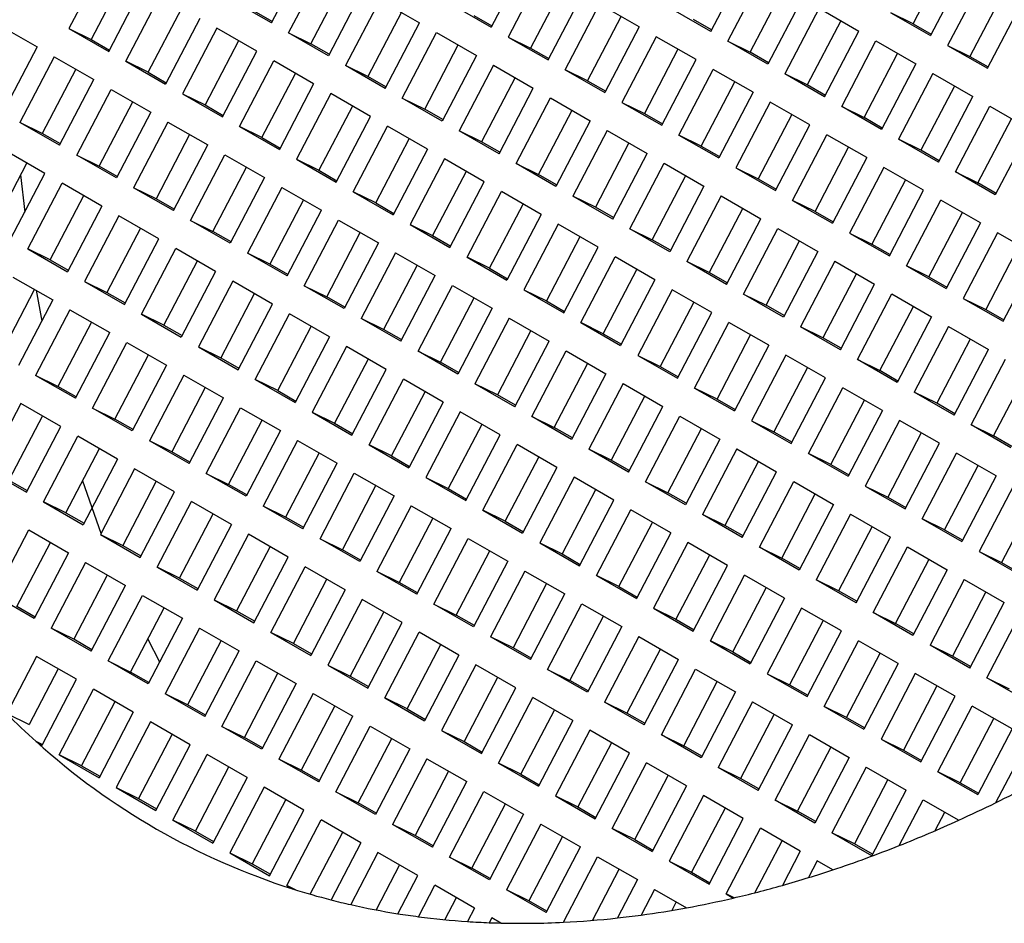
# Model space of a CAD drawing. Units: millimetres. Extents: x 3 to 2496, y 5 to 2495.
# Drawn here: x 1850 to 1855, y 785 to 790 of the extents above; entities that cross this region are included whole.
import ezdxf

# ---------------------------------------------------------------- set-up
doc = ezdxf.new("R2010")
doc.units = ezdxf.units.MM

msp = doc.modelspace()

# ---------------------------------------------------------------- linework, layer by layer
at = {"color": 7, "linetype": 'Continuous', "lineweight": 25}
for p, q in [((1851.1517, 789.6018), (1851.3137, 789.9118)), ((1854.181, 789.598), (1854.3394, 789.9013)), ((1850.3571, 789.8855), (1850.1951, 789.5754)), ((1851.2323, 789.5555), (1851.3943, 789.8656)), ((1852.3509, 789.8919), (1852.1889, 789.5818)), ((1853.226, 789.5619), (1853.388, 789.872)), ((1854.4252, 789.852), (1854.2632, 789.542)), ((1850.4594, 789.8268), (1850.3009, 789.5235)), ((1851.3381, 789.5035), (1851.4965, 789.8068)), ((1852.4314, 789.8456), (1852.2694, 789.5356)), ((1853.3066, 789.5156), (1853.4686, 789.8257)), ((1854.5058, 789.8057), (1854.3438, 789.4957)), ((1850.3831, 789.4674), (1850.5451, 789.7775)), ((1851.5823, 789.7576), (1851.4203, 789.4475)), ((1852.5337, 789.7869), (1852.3752, 789.4836)), ((1853.4124, 789.4637), (1853.5708, 789.7669)), ((1850.4637, 789.4212), (1850.6257, 789.7312)), ((1851.1517, 789.6018), (1850.9637, 789.7098)), ((1851.6629, 789.7113), (1851.5009, 789.4012)), ((1851.6629, 789.7113), (1851.8509, 789.6033)), ((1852.4575, 789.4276), (1852.6194, 789.7376)), ((1853.6566, 789.7177), (1853.4946, 789.4076)), ((1854.608, 789.747), (1854.4495, 789.4437)), ((1850.5695, 789.3692), (1850.728, 789.6725)), ((1852.0009, 789.6899), (1852.1889, 789.5818)), ((1852.538, 789.3813), (1852.7, 789.6913)), ((1852.888, 789.5833), (1852.7, 789.6913)), ((1853.226, 789.5619), (1853.038, 789.6699)), ((1853.7372, 789.6714), (1853.5752, 789.3613)), ((1853.7372, 789.6714), (1853.9252, 789.5634)), ((1854.5318, 789.3877), (1854.6938, 789.6977)), ((1850.8137, 789.6232), (1850.6517, 789.3131)), ((1851.1553, 789.6086), (1851.0695, 789.6578)), ((1851.7651, 789.6525), (1851.6066, 789.3492)), ((1852.1066, 789.6379), (1852.1924, 789.5886)), ((1852.6438, 789.3293), (1852.8023, 789.6326)), ((1853.2296, 789.5687), (1853.1438, 789.6179)), ((1854.0752, 789.65), (1854.2632, 789.542)), ((1854.181, 789.598), (1854.0752, 789.65)), ((1849.8571, 789.5969), (1850.0451, 789.4889)), ((1850.1951, 789.5754), (1850.3831, 789.4674)), ((1850.1951, 789.5754), (1850.3009, 789.5235)), ((1850.8943, 789.5769), (1850.7323, 789.2669)), ((1851.0823, 789.4689), (1850.8943, 789.5769)), ((1851.6889, 789.2932), (1851.8509, 789.6033)), ((1852.888, 789.5833), (1852.726, 789.2733)), ((1853.8394, 789.6126), (1853.681, 789.3094)), ((1854.181, 789.598), (1854.2667, 789.5487)), ((1850.3009, 789.5235), (1850.3867, 789.4742)), ((1851.4203, 789.4475), (1851.2323, 789.5555)), ((1851.2323, 789.5555), (1851.3381, 789.5035)), ((1851.7694, 789.2469), (1851.9314, 789.557)), ((1851.9314, 789.557), (1852.1194, 789.449)), ((1852.2694, 789.5356), (1852.4575, 789.4276)), ((1852.2694, 789.5356), (1852.3752, 789.4836)), ((1852.9686, 789.537), (1852.8066, 789.227)), ((1853.1566, 789.429), (1852.9686, 789.537)), ((1853.7632, 789.2533), (1853.9252, 789.5634)), ((1850.0451, 789.4889), (1849.8831, 789.1788)), ((1850.9965, 789.5182), (1850.8381, 789.2149)), ((1851.4238, 789.4543), (1851.3381, 789.5035)), ((1851.8752, 789.195), (1852.0337, 789.4982)), ((1852.3752, 789.4836), (1852.461, 789.4343)), ((1853.0708, 789.4783), (1852.9124, 789.175)), ((1853.4946, 789.4076), (1853.3066, 789.5156)), ((1853.3066, 789.5156), (1853.4124, 789.4637)), ((1853.8438, 789.207), (1854.0058, 789.5171)), ((1854.0058, 789.5171), (1854.1938, 789.4091)), ((1854.3438, 789.4957), (1854.5318, 789.3877)), ((1854.3438, 789.4957), (1854.4495, 789.4437)), ((1850.1257, 789.4426), (1849.9637, 789.1325)), ((1850.1257, 789.4426), (1850.3137, 789.3346)), ((1850.9203, 789.1589), (1851.0823, 789.4689)), ((1852.1194, 789.449), (1851.9575, 789.1389)), ((1852.9946, 789.119), (1853.1566, 789.429)), ((1853.4981, 789.4144), (1853.4124, 789.4637)), ((1853.9495, 789.1551), (1854.108, 789.4583)), ((1854.4495, 789.4437), (1854.5353, 789.3944)), ((1850.228, 789.3838), (1850.0695, 789.0806)), ((1850.4637, 789.4212), (1850.6517, 789.3131)), ((1850.5695, 789.3692), (1850.4637, 789.4212)), ((1851.0009, 789.1126), (1851.1629, 789.4226)), ((1851.3509, 789.3146), (1851.1629, 789.4226)), ((1851.6889, 789.2932), (1851.5009, 789.4012)), ((1851.6066, 789.3492), (1851.5009, 789.4012)), ((1852.2, 789.4027), (1852.038, 789.0926)), ((1852.2, 789.4027), (1852.388, 789.2947)), ((1852.538, 789.3813), (1852.726, 789.2733)), ((1852.6438, 789.3293), (1852.538, 789.3813)), ((1853.0752, 789.0727), (1853.2372, 789.3827)), ((1853.4252, 789.2747), (1853.2372, 789.3827)), ((1854.1938, 789.4091), (1854.0318, 789.099)), ((1850.1517, 789.0245), (1850.3137, 789.3346)), ((1850.5695, 789.3692), (1850.6553, 789.3199)), ((1851.1066, 789.0606), (1851.2651, 789.3639)), ((1851.6924, 789.3), (1851.6066, 789.3492)), ((1852.3023, 789.3439), (1852.1438, 789.0407)), ((1853.7632, 789.2533), (1853.5752, 789.3613)), ((1853.681, 789.3094), (1853.5752, 789.3613)), ((1854.2743, 789.3628), (1854.1123, 789.0527)), ((1854.2743, 789.3628), (1854.4623, 789.2548)), ((1850.2323, 788.9782), (1850.3943, 789.2883)), ((1850.3943, 789.2883), (1850.5823, 789.1803)), ((1851.3509, 789.3146), (1851.1889, 789.0046)), ((1852.226, 788.9846), (1852.388, 789.2947)), ((1852.6438, 789.3293), (1852.7296, 789.28)), ((1853.181, 789.0207), (1853.3394, 789.324)), ((1853.7667, 789.2601), (1853.681, 789.3094)), ((1854.3766, 789.3041), (1854.2181, 789.0008)), ((1850.7323, 789.2669), (1850.9203, 789.1589)), ((1850.7323, 789.2669), (1850.8381, 789.2149)), ((1851.4314, 789.2683), (1851.2694, 788.9583)), ((1851.6194, 789.1603), (1851.4314, 789.2683)), ((1851.9575, 789.1389), (1851.7694, 789.2469)), ((1851.7694, 789.2469), (1851.8752, 789.195)), ((1852.3066, 788.9383), (1852.4686, 789.2484)), ((1852.4686, 789.2484), (1852.6566, 789.1404)), ((1853.4252, 789.2747), (1853.2632, 788.9647)), ((1854.3003, 788.9447), (1854.4623, 789.2548)), ((1850.3381, 788.9263), (1850.4965, 789.2295)), ((1850.8381, 789.2149), (1850.9238, 789.1656)), ((1851.5337, 789.2096), (1851.3752, 788.9063)), ((1851.961, 789.1457), (1851.8752, 789.195)), ((1852.8066, 789.227), (1852.9946, 789.119)), ((1852.8066, 789.227), (1852.9124, 789.175)), ((1853.5058, 789.2284), (1853.3438, 788.9184)), ((1853.6938, 789.1204), (1853.5058, 789.2284)), ((1854.0318, 789.099), (1853.8438, 789.207)), ((1853.8438, 789.207), (1853.9495, 789.1551)), ((1854.3809, 788.8984), (1854.5429, 789.2085)), ((1854.5429, 789.2085), (1854.7309, 789.1005)), ((1850.5823, 789.1803), (1850.4203, 788.8702)), ((1851.4575, 788.8503), (1851.6194, 789.1603)), ((1852.4124, 788.8864), (1852.5708, 789.1896)), ((1852.9124, 789.175), (1852.9981, 789.1257)), ((1853.608, 789.1697), (1853.4495, 788.8664)), ((1854.0353, 789.1058), (1853.9495, 789.1551)), ((1854.4867, 788.8465), (1854.6451, 789.1498)), ((1850.1517, 789.0245), (1849.9637, 789.1325)), ((1850.0695, 789.0806), (1849.9637, 789.1325)), ((1850.6629, 789.134), (1850.5009, 788.8239)), ((1850.6629, 789.134), (1850.8509, 789.026)), ((1851.0009, 789.1126), (1851.1889, 789.0046)), ((1851.1066, 789.0606), (1851.0009, 789.1126)), ((1851.538, 788.804), (1851.7, 789.114)), ((1851.888, 789.006), (1851.7, 789.114)), ((1852.6566, 789.1404), (1852.4946, 788.8303)), ((1853.5318, 788.8104), (1853.6938, 789.1204)), ((1850.1553, 789.0313), (1850.0695, 789.0806)), ((1850.7651, 789.0752), (1850.6066, 788.772)), ((1851.1066, 789.0606), (1851.1924, 789.0113)), ((1852.226, 788.9846), (1852.038, 789.0926)), ((1852.1438, 789.0407), (1852.038, 789.0926)), ((1852.7372, 789.0941), (1852.5752, 788.784)), ((1852.7372, 789.0941), (1852.9252, 788.9861)), ((1853.0752, 789.0727), (1853.2632, 788.9647)), ((1853.181, 789.0207), (1853.0752, 789.0727)), ((1853.6123, 788.7641), (1853.7743, 789.0741)), ((1853.9623, 788.9661), (1853.7743, 789.0741)), ((1854.7309, 789.1005), (1854.5689, 788.7904)), ((1850.6889, 788.7159), (1850.8509, 789.026)), ((1851.6438, 788.752), (1851.8023, 789.0553)), ((1852.2296, 788.9914), (1852.1438, 789.0407)), ((1852.8394, 789.0354), (1852.681, 788.7321)), ((1853.181, 789.0207), (1853.2667, 788.9714)), ((1853.7181, 788.7121), (1853.8766, 789.0154)), ((1854.3003, 788.9447), (1854.1123, 789.0527)), ((1854.2181, 789.0008), (1854.1123, 789.0527)), ((1850.0823, 788.8916), (1849.8943, 788.9996)), ((1850.4203, 788.8702), (1850.2323, 788.9782)), ((1850.2323, 788.9782), (1850.3381, 788.9263)), ((1850.7694, 788.6696), (1850.9314, 788.9797)), ((1850.9314, 788.9797), (1851.1194, 788.8717)), ((1851.888, 789.006), (1851.726, 788.696)), ((1852.7632, 788.676), (1852.9252, 788.9861)), ((1853.9623, 788.9661), (1853.8003, 788.6561)), ((1854.3039, 788.9515), (1854.2181, 789.0008)), ((1849.9965, 788.9409), (1849.8381, 788.6376)), ((1850.4238, 788.877), (1850.3381, 788.9263)), ((1850.8752, 788.6177), (1851.0337, 788.921)), ((1851.2694, 788.9583), (1851.4575, 788.8503)), ((1851.2694, 788.9583), (1851.3752, 788.9063)), ((1851.9686, 788.9597), (1851.8066, 788.6497)), ((1852.1566, 788.8517), (1851.9686, 788.9597)), ((1852.4946, 788.8303), (1852.3066, 788.9383)), ((1852.3066, 788.9383), (1852.4124, 788.8864)), ((1852.8438, 788.6297), (1853.0058, 788.9398)), ((1853.0058, 788.9398), (1853.1938, 788.8318)), ((1853.3438, 788.9184), (1853.5318, 788.8104)), ((1853.3438, 788.9184), (1853.4495, 788.8664)), ((1854.0429, 788.9198), (1853.8809, 788.6098)), ((1854.2309, 788.8118), (1854.0429, 788.9198)), ((1849.9203, 788.5816), (1850.0823, 788.8916)), ((1849.9676, 788.8856), (1849.9867, 788.7087)), ((1851.1194, 788.8717), (1850.9575, 788.5616)), ((1851.3752, 788.9063), (1851.461, 788.857)), ((1852.0708, 788.901), (1851.9124, 788.5977)), ((1852.4981, 788.8371), (1852.4124, 788.8864)), ((1852.9495, 788.5778), (1853.108, 788.8811)), ((1854.5689, 788.7904), (1854.3809, 788.8984)), ((1854.3809, 788.8984), (1854.4867, 788.8465)), ((1850.0009, 788.5353), (1850.1629, 788.8453)), ((1850.3509, 788.7373), (1850.1629, 788.8453)), ((1850.6889, 788.7159), (1850.5009, 788.8239)), ((1850.6066, 788.772), (1850.5009, 788.8239)), ((1851.2, 788.8254), (1851.038, 788.5153)), ((1851.2, 788.8254), (1851.388, 788.7174)), ((1851.9946, 788.5417), (1852.1566, 788.8517)), ((1853.1938, 788.8318), (1853.0318, 788.5217)), ((1853.4495, 788.8664), (1853.5353, 788.8171)), ((1854.1451, 788.8611), (1853.9867, 788.5578)), ((1854.5725, 788.7972), (1854.4867, 788.8465)), ((1850.1066, 788.4833), (1850.2651, 788.7866)), ((1851.538, 788.804), (1851.726, 788.696)), ((1851.6438, 788.752), (1851.538, 788.804)), ((1852.0752, 788.4954), (1852.2372, 788.8054)), ((1852.4252, 788.6974), (1852.2372, 788.8054)), ((1852.7632, 788.676), (1852.5752, 788.784)), ((1852.681, 788.7321), (1852.5752, 788.784)), ((1853.2743, 788.7855), (1853.1123, 788.4754)), ((1853.2743, 788.7855), (1853.4623, 788.6775)), ((1854.0689, 788.5018), (1854.2309, 788.8118)), ((1850.3509, 788.7373), (1850.1889, 788.4273)), ((1850.6924, 788.7227), (1850.6066, 788.772)), ((1851.3023, 788.7667), (1851.1438, 788.4634)), ((1851.6438, 788.752), (1851.7296, 788.7027)), ((1852.181, 788.4434), (1852.3394, 788.7467)), ((1852.7667, 788.6828), (1852.681, 788.7321)), ((1853.6123, 788.7641), (1853.8003, 788.6561)), ((1853.7181, 788.7121), (1853.6123, 788.7641)), ((1854.1495, 788.4555), (1854.3115, 788.7656)), ((1854.4995, 788.6575), (1854.3115, 788.7656)), ((1850.4314, 788.691), (1850.2694, 788.381)), ((1850.6194, 788.583), (1850.4314, 788.691)), ((1851.226, 788.4073), (1851.388, 788.7174)), ((1852.4252, 788.6974), (1852.2632, 788.3874)), ((1853.3766, 788.7268), (1853.2181, 788.4235)), ((1853.7181, 788.7121), (1853.8039, 788.6629)), ((1854.2553, 788.4035), (1854.4137, 788.7068)), ((1850.9575, 788.5616), (1850.7694, 788.6696)), ((1850.7694, 788.6696), (1850.8752, 788.6177)), ((1851.3066, 788.361), (1851.4686, 788.6711)), ((1851.4686, 788.6711), (1851.6566, 788.5631)), ((1851.8066, 788.6497), (1851.9946, 788.5417)), ((1851.8066, 788.6497), (1851.9124, 788.5977)), ((1852.5058, 788.6511), (1852.3438, 788.3411)), ((1852.6938, 788.5431), (1852.5058, 788.6511)), ((1853.3003, 788.3674), (1853.4623, 788.6775)), ((1854.4995, 788.6575), (1854.3375, 788.3475)), ((1850.5337, 788.6323), (1850.3752, 788.329)), ((1850.961, 788.5684), (1850.8752, 788.6177)), ((1851.4124, 788.3091), (1851.5708, 788.6124)), ((1851.9124, 788.5977), (1851.9981, 788.5484)), ((1852.608, 788.5924), (1852.4495, 788.2891)), ((1853.0318, 788.5217), (1852.8438, 788.6297)), ((1852.8438, 788.6297), (1852.9495, 788.5778)), ((1853.3809, 788.3211), (1853.5429, 788.6312)), ((1853.5429, 788.6312), (1853.7309, 788.5232)), ((1853.8809, 788.6098), (1854.0689, 788.5018)), ((1853.8809, 788.6098), (1853.9867, 788.5578)), ((1854.5801, 788.6113), (1854.4181, 788.3012)), ((1854.7681, 788.5033), (1854.5801, 788.6113)), ((1850.4575, 788.273), (1850.6194, 788.583)), ((1851.6566, 788.5631), (1851.4946, 788.253)), ((1853.0353, 788.5285), (1852.9495, 788.5778)), ((1853.4867, 788.2692), (1853.6451, 788.5725)), ((1853.9867, 788.5578), (1854.0725, 788.5086)), ((1854.6823, 788.5525), (1854.5238, 788.2492)), ((1850.0009, 788.5353), (1850.1889, 788.4273)), ((1850.1066, 788.4833), (1850.0009, 788.5353)), ((1850.538, 788.2267), (1850.7, 788.5367)), ((1850.888, 788.4287), (1850.7, 788.5367)), ((1851.226, 788.4073), (1851.038, 788.5153)), ((1851.1438, 788.4634), (1851.038, 788.5153)), ((1851.7372, 788.5168), (1851.5752, 788.2067)), ((1851.7372, 788.5168), (1851.9252, 788.4088)), ((1852.5318, 788.2331), (1852.6938, 788.5431)), ((1853.7309, 788.5232), (1853.5689, 788.2131)), ((1854.6061, 788.1932), (1854.7681, 788.5033)), ((1850.1066, 788.4833), (1850.1924, 788.434)), ((1850.6438, 788.1747), (1850.8023, 788.478)), ((1851.2296, 788.4141), (1851.1438, 788.4634)), ((1851.8394, 788.4581), (1851.681, 788.1548)), ((1852.0752, 788.4954), (1852.2632, 788.3874)), ((1852.181, 788.4434), (1852.0752, 788.4954)), ((1852.6123, 788.1868), (1852.7743, 788.4969)), ((1852.9623, 788.3888), (1852.7743, 788.4969)), ((1853.3003, 788.3674), (1853.1123, 788.4754)), ((1853.2181, 788.4235), (1853.1123, 788.4754)), ((1853.8115, 788.4769), (1853.6495, 788.1669)), ((1853.8115, 788.4769), (1853.9995, 788.3689)), ((1854.1495, 788.4555), (1854.3375, 788.3475)), ((1854.2553, 788.4035), (1854.1495, 788.4555)), ((1850.888, 788.4287), (1850.726, 788.1187)), ((1851.7632, 788.0987), (1851.9252, 788.4088)), ((1852.181, 788.4434), (1852.2667, 788.3942)), ((1852.7181, 788.1348), (1852.8766, 788.4381)), ((1853.3039, 788.3742), (1853.2181, 788.4235)), ((1853.9137, 788.4182), (1853.7553, 788.1149)), ((1849.9314, 788.4024), (1850.1194, 788.2944)), ((1850.2694, 788.381), (1850.4575, 788.273)), ((1850.2694, 788.381), (1850.3752, 788.329)), ((1850.9686, 788.3825), (1850.8066, 788.0724)), ((1851.1566, 788.2744), (1850.9686, 788.3825)), ((1851.4946, 788.253), (1851.3066, 788.361)), ((1851.3066, 788.361), (1851.4124, 788.3091)), ((1851.8438, 788.0524), (1852.0058, 788.3625)), ((1852.0058, 788.3625), (1852.1938, 788.2545)), ((1852.9623, 788.3888), (1852.8003, 788.0788)), ((1853.8375, 788.0588), (1853.9995, 788.3689)), ((1854.2553, 788.4035), (1854.341, 788.3543)), ((1849.8752, 788.0404), (1850.0337, 788.3437)), ((1850.0403, 788.3399), (1850.0669, 788.1938)), ((1850.3752, 788.329), (1850.461, 788.2797)), ((1851.0708, 788.3237), (1850.9124, 788.0204)), ((1852.3438, 788.3411), (1852.5318, 788.2331)), ((1852.3438, 788.3411), (1852.4495, 788.2891)), ((1853.0429, 788.3426), (1852.8809, 788.0325)), ((1853.2309, 788.2346), (1853.0429, 788.3426)), ((1853.5689, 788.2131), (1853.3809, 788.3211)), ((1853.3809, 788.3211), (1853.4867, 788.2692)), ((1853.9181, 788.0126), (1854.0801, 788.3226)), ((1854.0801, 788.3226), (1854.2681, 788.2146)), ((1850.1194, 788.2944), (1849.9575, 787.9843)), ((1850.9946, 787.9644), (1851.1566, 788.2744)), ((1851.4981, 788.2598), (1851.4124, 788.3091)), ((1851.9495, 788.0005), (1852.108, 788.3038)), ((1852.4495, 788.2891), (1852.5353, 788.2399)), ((1853.1451, 788.2838), (1852.9867, 787.9805)), ((1853.5725, 788.2199), (1853.4867, 788.2692)), ((1854.4181, 788.3012), (1854.6061, 788.1932)), ((1854.4181, 788.3012), (1854.5238, 788.2492)), ((1850.2, 788.2481), (1850.038, 787.938)), ((1850.2, 788.2481), (1850.388, 788.1401)), ((1850.538, 788.2267), (1850.726, 788.1187)), ((1850.6438, 788.1747), (1850.538, 788.2267)), ((1851.0752, 787.9181), (1851.2372, 788.2282)), ((1851.4252, 788.1201), (1851.2372, 788.2282)), ((1852.1938, 788.2545), (1852.0318, 787.9444)), ((1853.0689, 787.9245), (1853.2309, 788.2346)), ((1854.0238, 787.9606), (1854.1823, 788.2639)), ((1854.5238, 788.2492), (1854.6096, 788.2)), ((1850.3023, 788.1894), (1850.1438, 787.8861)), ((1850.6438, 788.1747), (1850.7296, 788.1255)), ((1851.7632, 788.0987), (1851.5752, 788.2067)), ((1851.681, 788.1548), (1851.5752, 788.2067)), ((1852.2743, 788.2082), (1852.1123, 787.8982)), ((1852.2743, 788.2082), (1852.4623, 788.1002)), ((1852.6123, 788.1868), (1852.8003, 788.0788)), ((1852.7181, 788.1348), (1852.6123, 788.1868)), ((1853.1495, 787.8782), (1853.3115, 788.1883)), ((1853.4995, 788.0803), (1853.3115, 788.1883)), ((1854.2681, 788.2146), (1854.1061, 787.9045)), ((1850.226, 787.83), (1850.388, 788.1401)), ((1851.181, 787.8661), (1851.3394, 788.1694)), ((1851.7667, 788.1055), (1851.681, 788.1548)), ((1852.3766, 788.1495), (1852.2181, 787.8462)), ((1852.7181, 788.1348), (1852.8039, 788.0856)), ((1853.2553, 787.8262), (1853.4137, 788.1295)), ((1853.8375, 788.0588), (1853.6495, 788.1669)), ((1853.7553, 788.1149), (1853.6495, 788.1669)), ((1854.3486, 788.1683), (1854.1866, 787.8583)), ((1854.3486, 788.1683), (1854.5366, 788.0603)), ((1850.3066, 787.7837), (1850.4686, 788.0938)), ((1850.4686, 788.0938), (1850.6566, 787.9858)), ((1851.4252, 788.1201), (1851.2632, 787.8101)), ((1852.3003, 787.7901), (1852.4623, 788.1002)), ((1853.4995, 788.0803), (1853.3375, 787.7702)), ((1853.841, 788.0656), (1853.7553, 788.1149)), ((1854.4509, 788.1096), (1854.2924, 787.8063)), ((1850.4124, 787.7318), (1850.5708, 788.0351)), ((1850.8066, 788.0724), (1850.9946, 787.9644)), ((1850.8066, 788.0724), (1850.9124, 788.0204)), ((1851.5058, 788.0739), (1851.3438, 787.7638)), ((1851.6938, 787.9659), (1851.5058, 788.0739)), ((1852.0318, 787.9444), (1851.8438, 788.0524)), ((1851.8438, 788.0524), (1851.9495, 788.0005)), ((1852.3809, 787.7439), (1852.5429, 788.0539)), ((1852.5429, 788.0539), (1852.7309, 787.9459)), ((1853.5801, 788.034), (1853.4181, 787.7239)), ((1853.7681, 787.926), (1853.5801, 788.034)), ((1854.3746, 787.7503), (1854.5366, 788.0603)), ((1850.9124, 788.0204), (1850.9981, 787.9712)), ((1851.608, 788.0151), (1851.4495, 787.7118)), ((1852.0353, 787.9512), (1851.9495, 788.0005)), ((1852.4867, 787.6919), (1852.6451, 787.9952)), ((1852.8809, 788.0325), (1853.0689, 787.9245)), ((1852.8809, 788.0325), (1852.9867, 787.9805)), ((1854.1061, 787.9045), (1853.9181, 788.0126)), ((1853.9181, 788.0126), (1854.0238, 787.9606)), ((1854.4552, 787.704), (1854.6172, 788.014)), ((1850.6566, 787.9858), (1850.4946, 787.6757)), ((1851.5318, 787.6558), (1851.6938, 787.9659)), ((1852.7309, 787.9459), (1852.5689, 787.6359)), ((1852.9867, 787.9805), (1853.0725, 787.9313)), ((1853.6823, 787.9752), (1853.5238, 787.672)), ((1854.1096, 787.9113), (1854.0238, 787.9606)), ((1854.561, 787.652), (1854.7194, 787.9553)), ((1850.226, 787.83), (1850.038, 787.938)), ((1850.1438, 787.8861), (1850.038, 787.938)), ((1850.7372, 787.9395), (1850.5752, 787.6295)), ((1850.7372, 787.9395), (1850.9252, 787.8315)), ((1851.0752, 787.9181), (1851.2632, 787.8101)), ((1851.181, 787.8661), (1851.0752, 787.9181)), ((1851.6123, 787.6095), (1851.7743, 787.9196)), ((1851.9623, 787.8116), (1851.7743, 787.9196)), ((1852.3003, 787.7901), (1852.1123, 787.8982)), ((1852.2181, 787.8462), (1852.1123, 787.8982)), ((1852.8115, 787.8996), (1852.6495, 787.5896)), ((1852.8115, 787.8996), (1852.9995, 787.7916)), ((1853.6061, 787.6159), (1853.7681, 787.926)), ((1850.2296, 787.8368), (1850.1438, 787.8861)), ((1850.8394, 787.8808), (1850.681, 787.5775)), ((1851.181, 787.8661), (1851.2667, 787.8169)), ((1851.7181, 787.5575), (1851.8766, 787.8608)), ((1853.1495, 787.8782), (1853.3375, 787.7702)), ((1853.2553, 787.8262), (1853.1495, 787.8782)), ((1853.6866, 787.5696), (1853.8486, 787.8797)), ((1854.0366, 787.7717), (1853.8486, 787.8797)), ((1854.3746, 787.7503), (1854.1866, 787.8583)), ((1854.2924, 787.8063), (1854.1866, 787.8583)), ((1849.9686, 787.8052), (1849.8066, 787.4951)), ((1850.1566, 787.6972), (1849.9686, 787.8052)), ((1850.7632, 787.5214), (1850.9252, 787.8315)), ((1851.9623, 787.8116), (1851.8003, 787.5015)), ((1852.3039, 787.7969), (1852.2181, 787.8462)), ((1852.9137, 787.8409), (1852.7553, 787.5376)), ((1853.2553, 787.8262), (1853.341, 787.777)), ((1853.7924, 787.5177), (1853.9509, 787.8209)), ((1854.3782, 787.757), (1854.2924, 787.8063)), ((1850.4946, 787.6757), (1850.3066, 787.7837)), ((1850.3066, 787.7837), (1850.4124, 787.7318)), ((1850.8438, 787.4752), (1851.0058, 787.7852)), ((1851.0058, 787.7852), (1851.1938, 787.6772)), ((1851.3438, 787.7638), (1851.5318, 787.6558)), ((1851.3438, 787.7638), (1851.4495, 787.7118)), ((1852.0429, 787.7653), (1851.8809, 787.4552)), ((1852.2309, 787.6573), (1852.0429, 787.7653)), ((1852.8375, 787.4816), (1852.9995, 787.7916)), ((1854.0366, 787.7717), (1853.8746, 787.4616)), ((1850.0708, 787.7464), (1849.9124, 787.4431)), ((1850.4981, 787.6825), (1850.4124, 787.7318)), ((1850.9495, 787.4232), (1851.108, 787.7265)), ((1851.4495, 787.7118), (1851.5353, 787.6626)), ((1852.5689, 787.6359), (1852.3809, 787.7439)), ((1852.3809, 787.7439), (1852.4867, 787.6919)), ((1852.9181, 787.4353), (1853.0801, 787.7453)), ((1853.0801, 787.7453), (1853.2681, 787.6373)), ((1853.4181, 787.7239), (1853.6061, 787.6159)), ((1853.4181, 787.7239), (1853.5238, 787.672)), ((1854.1172, 787.7254), (1853.9552, 787.4153)), ((1854.3052, 787.6174), (1854.1172, 787.7254)), ((1849.9946, 787.3871), (1850.1566, 787.6972)), ((1851.1938, 787.6772), (1851.0318, 787.3672)), ((1852.1451, 787.7065), (1851.9867, 787.4033)), ((1852.5725, 787.6426), (1852.4867, 787.6919)), ((1853.0238, 787.3833), (1853.1823, 787.6866)), ((1853.5238, 787.672), (1853.6096, 787.6227)), ((1854.2194, 787.6666), (1854.061, 787.3634)), ((1854.6432, 787.596), (1854.4552, 787.704)), ((1854.4552, 787.704), (1854.561, 787.652)), ((1850.0752, 787.3408), (1850.2372, 787.6509)), ((1850.4252, 787.5429), (1850.2372, 787.6509)), ((1850.7632, 787.5214), (1850.5752, 787.6295)), ((1850.681, 787.5775), (1850.5752, 787.6295)), ((1851.2743, 787.6309), (1851.1123, 787.3209)), ((1851.2743, 787.6309), (1851.4623, 787.5229)), ((1852.0689, 787.3472), (1852.2309, 787.6573)), ((1853.2681, 787.6373), (1853.1061, 787.3273)), ((1854.1432, 787.3073), (1854.3052, 787.6174)), ((1854.6468, 787.6027), (1854.561, 787.652)), ((1850.181, 787.2889), (1850.3394, 787.5921)), ((1850.7667, 787.5282), (1850.681, 787.5775)), ((1851.3766, 787.5722), (1851.2181, 787.2689)), ((1851.6123, 787.6095), (1851.8003, 787.5015)), ((1851.7181, 787.5575), (1851.6123, 787.6095)), ((1852.1495, 787.3009), (1852.3115, 787.611)), ((1852.4995, 787.503), (1852.3115, 787.611)), ((1852.8375, 787.4816), (1852.6495, 787.5896)), ((1852.7553, 787.5376), (1852.6495, 787.5896)), ((1853.3486, 787.591), (1853.1866, 787.281)), ((1853.3486, 787.591), (1853.5366, 787.483)), ((1853.6866, 787.5696), (1853.8746, 787.4616)), ((1853.7924, 787.5177), (1853.6866, 787.5696)), ((1854.2238, 787.261), (1854.3858, 787.5711)), ((1854.5738, 787.4631), (1854.3858, 787.5711)), ((1850.4252, 787.5429), (1850.2632, 787.2328)), ((1851.3003, 787.2129), (1851.4623, 787.5229)), ((1851.7181, 787.5575), (1851.8039, 787.5083)), ((1852.2553, 787.249), (1852.4137, 787.5522)), ((1852.841, 787.4883), (1852.7553, 787.5376)), ((1853.4509, 787.5323), (1853.2924, 787.229)), ((1849.8066, 787.4951), (1849.9946, 787.3871)), ((1850.5058, 787.4966), (1850.3438, 787.1865)), ((1850.6938, 787.3886), (1850.5058, 787.4966)), ((1851.0318, 787.3672), (1850.8438, 787.4752)), ((1850.8438, 787.4752), (1850.9495, 787.4232)), ((1851.3809, 787.1666), (1851.5429, 787.4766)), ((1851.5429, 787.4766), (1851.7309, 787.3686)), ((1852.4995, 787.503), (1852.3375, 787.1929)), ((1853.3746, 787.173), (1853.5366, 787.483)), ((1853.7924, 787.5177), (1853.8782, 787.4684)), ((1854.3296, 787.2091), (1854.488, 787.5124)), ((1849.9124, 787.4431), (1849.9981, 787.3939)), ((1850.2601, 787.4404), (1850.3468, 787.1936)), ((1850.608, 787.4378), (1850.4495, 787.1346)), ((1851.8809, 787.4552), (1852.0689, 787.3472)), ((1851.8809, 787.4552), (1851.9867, 787.4033)), ((1852.5801, 787.4567), (1852.4181, 787.1466)), ((1852.7681, 787.3487), (1852.5801, 787.4567)), ((1853.1061, 787.3273), (1852.9181, 787.4353)), ((1852.9181, 787.4353), (1853.0238, 787.3833)), ((1853.4552, 787.1267), (1853.6172, 787.4367)), ((1853.6172, 787.4367), (1853.8052, 787.3287)), ((1854.5738, 787.4631), (1854.4118, 787.153)), ((1850.5318, 787.0785), (1850.6938, 787.3886)), ((1851.0353, 787.3739), (1850.9495, 787.4232)), ((1851.4867, 787.1146), (1851.6451, 787.4179)), ((1851.9867, 787.4033), (1852.0725, 787.354)), ((1852.6823, 787.3979), (1852.5238, 787.0947)), ((1853.1096, 787.334), (1853.0238, 787.3833)), ((1853.9552, 787.4153), (1854.1432, 787.3073)), ((1853.9552, 787.4153), (1854.061, 787.3634)), ((1854.6544, 787.4168), (1854.4924, 787.1067)), ((1850.0752, 787.3408), (1850.2632, 787.2328)), ((1850.181, 787.2889), (1850.0752, 787.3408)), ((1850.6123, 787.0322), (1850.7743, 787.3423)), ((1850.9623, 787.2343), (1850.7743, 787.3423)), ((1851.7309, 787.3686), (1851.5689, 787.0586)), ((1852.6061, 787.0386), (1852.7681, 787.3487)), ((1853.561, 787.0747), (1853.7194, 787.378)), ((1854.061, 787.3634), (1854.1468, 787.3141)), ((1854.7566, 787.3581), (1854.5981, 787.0548)), ((1851.3003, 787.2129), (1851.1123, 787.3209)), ((1851.2181, 787.2689), (1851.1123, 787.3209)), ((1851.8115, 787.3223), (1851.6495, 787.0123)), ((1851.8115, 787.3223), (1851.9995, 787.2143)), ((1852.1495, 787.3009), (1852.3375, 787.1929)), ((1852.2553, 787.249), (1852.1495, 787.3009)), ((1852.6866, 786.9923), (1852.8486, 787.3024)), ((1853.0366, 787.1944), (1852.8486, 787.3024)), ((1853.8052, 787.3287), (1853.6432, 787.0187)), ((1850.181, 787.2889), (1850.2667, 787.2396)), ((1850.7181, 786.9803), (1850.8766, 787.2835)), ((1851.3039, 787.2196), (1851.2181, 787.2689)), ((1851.9137, 787.2636), (1851.7553, 786.9603)), ((1852.2553, 787.249), (1852.341, 787.1997)), ((1852.7924, 786.9404), (1852.9509, 787.2437)), ((1853.3746, 787.173), (1853.1866, 787.281)), ((1853.2924, 787.229), (1853.1866, 787.281)), ((1853.8858, 787.2824), (1853.7238, 786.9724)), ((1853.8858, 787.2824), (1854.0738, 787.1744)), ((1854.2238, 787.261), (1854.4118, 787.153)), ((1854.3296, 787.2091), (1854.2238, 787.261)), ((1849.8438, 786.8979), (1850.0058, 787.2079)), ((1850.0058, 787.2079), (1850.1938, 787.0999)), ((1850.9623, 787.2343), (1850.8003, 786.9242)), ((1851.8375, 786.9043), (1851.9995, 787.2143)), ((1853.3782, 787.1797), (1853.2924, 787.229)), ((1853.988, 787.2237), (1853.8296, 786.9204)), ((1854.3296, 787.2091), (1854.4153, 787.1598)), ((1850.3438, 787.1865), (1850.5318, 787.0785)), ((1850.3438, 787.1865), (1850.4495, 787.1346)), ((1851.0429, 787.188), (1850.8809, 786.8779)), ((1851.2309, 787.08), (1851.0429, 787.188)), ((1851.5689, 787.0586), (1851.3809, 787.1666)), ((1851.3809, 787.1666), (1851.4867, 787.1146)), ((1851.9181, 786.858), (1852.0801, 787.168)), ((1852.0801, 787.168), (1852.2681, 787.06)), ((1853.0366, 787.1944), (1852.8746, 786.8843)), ((1853.9118, 786.8644), (1854.0738, 787.1744)), ((1849.9495, 786.8459), (1850.108, 787.1492)), ((1850.4495, 787.1346), (1850.5353, 787.0853)), ((1851.1451, 787.1293), (1850.9867, 786.826)), ((1851.5725, 787.0653), (1851.4867, 787.1146)), ((1852.0238, 786.806), (1852.1823, 787.1093)), ((1852.4181, 787.1466), (1852.6061, 787.0386)), ((1852.4181, 787.1466), (1852.5238, 787.0947)), ((1853.1172, 787.1481), (1852.9552, 786.838)), ((1853.3052, 787.0401), (1853.1172, 787.1481)), ((1853.6432, 787.0187), (1853.4552, 787.1267)), ((1853.4552, 787.1267), (1853.561, 787.0747)), ((1853.9924, 786.8181), (1854.1544, 787.1281)), ((1854.1544, 787.1281), (1854.3424, 787.0201)), ((1854.4924, 787.1067), (1854.6804, 786.9987)), ((1854.4924, 787.1067), (1854.5981, 787.0548)), ((1850.1938, 787.0999), (1850.0318, 786.7899)), ((1851.0689, 786.7699), (1851.2309, 787.08)), ((1852.2681, 787.06), (1852.1061, 786.75)), ((1852.5238, 787.0947), (1852.6096, 787.0454)), ((1853.2194, 787.0894), (1853.061, 786.7861)), ((1853.6468, 787.0254), (1853.561, 787.0747)), ((1854.0981, 786.7661), (1854.2566, 787.0694)), ((1850.2743, 787.0536), (1850.1123, 786.7436)), ((1850.2743, 787.0536), (1850.4623, 786.9456)), ((1850.6123, 787.0322), (1850.8003, 786.9242)), ((1850.7181, 786.9803), (1850.6123, 787.0322)), ((1851.1495, 786.7236), (1851.3115, 787.0337)), ((1851.4995, 786.9257), (1851.3115, 787.0337)), ((1851.8375, 786.9043), (1851.6495, 787.0123)), ((1851.7553, 786.9603), (1851.6495, 787.0123)), ((1852.3486, 787.0137), (1852.1866, 786.7037)), ((1852.3486, 787.0137), (1852.5366, 786.9057)), ((1853.1432, 786.73), (1853.3052, 787.0401)), ((1854.3424, 787.0201), (1854.1804, 786.7101)), ((1854.5981, 787.0548), (1854.6839, 787.0055)), ((1850.3766, 786.9949), (1850.2181, 786.6916)), ((1850.7181, 786.9803), (1850.8039, 786.931)), ((1851.2553, 786.6717), (1851.4137, 786.975)), ((1852.6866, 786.9923), (1852.8746, 786.8843)), ((1852.7924, 786.9404), (1852.6866, 786.9923)), ((1853.2238, 786.6837), (1853.3858, 786.9938)), ((1853.5738, 786.8858), (1853.3858, 786.9938)), ((1853.9118, 786.8644), (1853.7238, 786.9724)), ((1853.8296, 786.9204), (1853.7238, 786.9724)), ((1854.4229, 786.9739), (1854.2609, 786.6638)), ((1854.4229, 786.9739), (1854.6109, 786.8658)), ((1850.3003, 786.6356), (1850.4623, 786.9456)), ((1851.4995, 786.9257), (1851.3375, 786.6156)), ((1851.841, 786.911), (1851.7553, 786.9603)), ((1852.4509, 786.955), (1852.2924, 786.6517)), ((1852.7924, 786.9404), (1852.8782, 786.8911)), ((1853.3296, 786.6318), (1853.488, 786.9351)), ((1853.9153, 786.8712), (1853.8296, 786.9204)), ((1850.0318, 786.7899), (1849.8438, 786.8979)), ((1850.3809, 786.5893), (1850.5429, 786.8993)), ((1850.5429, 786.8993), (1850.7309, 786.7913)), ((1850.8809, 786.8779), (1851.0689, 786.7699)), ((1850.8809, 786.8779), (1850.9867, 786.826)), ((1851.5801, 786.8794), (1851.4181, 786.5693)), ((1851.7681, 786.7714), (1851.5801, 786.8794)), ((1852.3746, 786.5957), (1852.5366, 786.9057)), ((1853.5738, 786.8858), (1853.4118, 786.5757)), ((1854.5252, 786.9151), (1854.3667, 786.6118)), ((1850.0353, 786.7966), (1849.9495, 786.8459)), ((1850.4867, 786.5373), (1850.6451, 786.8406)), ((1850.9867, 786.826), (1851.0725, 786.7767)), ((1852.1061, 786.75), (1851.9181, 786.858)), ((1851.9181, 786.858), (1852.0238, 786.806)), ((1852.4552, 786.5494), (1852.6172, 786.8594)), ((1852.6172, 786.8594), (1852.8052, 786.7514)), ((1852.9552, 786.838), (1853.1432, 786.73)), ((1852.9552, 786.838), (1853.061, 786.7861)), ((1853.6544, 786.8395), (1853.4924, 786.5294)), ((1853.8424, 786.7315), (1853.6544, 786.8395)), ((1854.4489, 786.5558), (1854.6109, 786.8658)), ((1850.7309, 786.7913), (1850.5689, 786.4813)), ((1851.6823, 786.8207), (1851.5238, 786.5174)), ((1852.1096, 786.7567), (1852.0238, 786.806)), ((1852.561, 786.4974), (1852.7194, 786.8007)), ((1853.061, 786.7861), (1853.1468, 786.7368)), ((1853.7566, 786.7808), (1853.5981, 786.4775)), ((1854.1804, 786.7101), (1853.9924, 786.8181)), ((1853.9924, 786.8181), (1854.0981, 786.7661)), ((1854.5295, 786.5095), (1854.6915, 786.8196)), ((1850.3003, 786.6356), (1850.1123, 786.7436)), ((1850.2181, 786.6916), (1850.1123, 786.7436)), ((1850.8115, 786.745), (1850.6495, 786.435)), ((1850.8115, 786.745), (1850.9995, 786.637)), ((1851.6061, 786.4613), (1851.7681, 786.7714)), ((1852.8052, 786.7514), (1852.6432, 786.4414)), ((1853.6804, 786.4214), (1853.8424, 786.7315)), ((1854.1839, 786.7169), (1854.0981, 786.7661)), ((1850.3039, 786.6423), (1850.2181, 786.6916)), ((1850.5674, 786.6919), (1850.6232, 786.5853)), ((1850.9137, 786.6863), (1850.7553, 786.383)), ((1851.1495, 786.7236), (1851.3375, 786.6156)), ((1851.2553, 786.6717), (1851.1495, 786.7236)), ((1851.6866, 786.415), (1851.8486, 786.7251)), ((1852.0366, 786.6171), (1851.8486, 786.7251)), ((1852.3746, 786.5957), (1852.1866, 786.7037)), ((1852.2924, 786.6517), (1852.1866, 786.7037)), ((1852.8858, 786.7052), (1852.7238, 786.3951)), ((1852.8858, 786.7052), (1853.0738, 786.5971)), ((1853.7609, 786.3752), (1853.9229, 786.6852)), ((1854.1109, 786.5772), (1853.9229, 786.6852)), ((1851.2553, 786.6717), (1851.341, 786.6224)), ((1851.7924, 786.3631), (1851.9509, 786.6664)), ((1852.3782, 786.6025), (1852.2924, 786.6517)), ((1852.988, 786.6464), (1852.8296, 786.3431)), ((1853.2238, 786.6837), (1853.4118, 786.5757)), ((1853.3296, 786.6318), (1853.2238, 786.6837)), ((1854.4489, 786.5558), (1854.2609, 786.6638)), ((1854.3667, 786.6118), (1854.2609, 786.6638)), ((1850.0429, 786.6107), (1849.9019, 786.3408)), ((1850.2309, 786.5027), (1850.0429, 786.6107)), ((1850.8375, 786.327), (1850.9995, 786.637)), ((1852.0366, 786.6171), (1851.8746, 786.307)), ((1852.9118, 786.2871), (1853.0738, 786.5971)), ((1853.3296, 786.6318), (1853.4153, 786.5825)), ((1853.8667, 786.3232), (1854.0252, 786.6265)), ((1854.4525, 786.5626), (1854.3667, 786.6118)), ((1850.1451, 786.552), (1850.0076, 786.2888)), ((1850.5689, 786.4813), (1850.3809, 786.5893)), ((1850.3809, 786.5893), (1850.4867, 786.5373)), ((1850.9181, 786.2807), (1851.0801, 786.5907)), ((1851.0801, 786.5907), (1851.2681, 786.4827)), ((1851.4181, 786.5693), (1851.6061, 786.4613)), ((1851.4181, 786.5693), (1851.5238, 786.5174)), ((1852.1172, 786.5708), (1851.9552, 786.2607)), ((1852.3052, 786.4628), (1852.1172, 786.5708)), ((1852.6432, 786.4414), (1852.4552, 786.5494)), ((1852.4552, 786.5494), (1852.561, 786.4974)), ((1852.9924, 786.2408), (1853.1544, 786.5509)), ((1853.1544, 786.5509), (1853.3424, 786.4429)), ((1854.1109, 786.5772), (1853.9489, 786.2671)), ((1850.0689, 786.1926), (1850.2309, 786.5027)), ((1850.5725, 786.488), (1850.4867, 786.5373)), ((1851.0238, 786.2287), (1851.1823, 786.532)), ((1851.5238, 786.5174), (1851.6096, 786.4681)), ((1852.2194, 786.5121), (1852.061, 786.2088)), ((1853.4924, 786.5294), (1853.6804, 786.4214)), ((1853.4924, 786.5294), (1853.5981, 786.4775)), ((1854.1915, 786.5309), (1854.0295, 786.2209)), ((1854.3795, 786.4229), (1854.1915, 786.5309)), ((1854.7175, 786.4015), (1854.5295, 786.5095)), ((1854.5295, 786.5095), (1854.6353, 786.4575)), ((1850.1495, 786.1463), (1850.3115, 786.4564)), ((1850.4995, 786.3484), (1850.3115, 786.4564)), ((1851.2681, 786.4827), (1851.1061, 786.1727)), ((1852.1432, 786.1527), (1852.3052, 786.4628)), ((1852.6468, 786.4482), (1852.561, 786.4974)), ((1853.0981, 786.1888), (1853.2566, 786.4921)), ((1853.5981, 786.4775), (1853.6839, 786.4282)), ((1854.2938, 786.4722), (1854.1353, 786.1689)), ((1850.8375, 786.327), (1850.6495, 786.435)), ((1850.7553, 786.383), (1850.6495, 786.435)), ((1851.3486, 786.4365), (1851.1866, 786.1264)), ((1851.3486, 786.4365), (1851.5366, 786.3284)), ((1851.6866, 786.415), (1851.8746, 786.307)), ((1851.7924, 786.3631), (1851.6866, 786.415)), ((1852.2238, 786.1065), (1852.3858, 786.4165)), ((1852.5738, 786.3085), (1852.3858, 786.4165)), ((1853.3424, 786.4429), (1853.1804, 786.1328)), ((1854.2175, 786.1128), (1854.3795, 786.4229)), ((1850.2553, 786.0944), (1850.4137, 786.3977)), ((1850.841, 786.3338), (1850.7553, 786.383)), ((1851.4509, 786.3777), (1851.2924, 786.0744)), ((1851.7924, 786.3631), (1851.8782, 786.3138)), ((1852.9118, 786.2871), (1852.7238, 786.3951)), ((1852.8296, 786.3431), (1852.7238, 786.3951)), ((1853.4229, 786.3966), (1853.2609, 786.0865)), ((1853.4229, 786.3966), (1853.6109, 786.2886)), ((1853.7609, 786.3752), (1853.9489, 786.2671)), ((1853.8667, 786.3232), (1853.7609, 786.3752)), ((1854.2981, 786.0666), (1854.4601, 786.3766)), ((1854.6481, 786.2686), (1854.4601, 786.3766)), ((1849.9019, 786.3408), (1850.0076, 786.2888)), ((1850.4995, 786.3484), (1850.3375, 786.0383)), ((1851.3746, 786.0184), (1851.5366, 786.3284)), ((1852.3296, 786.0545), (1852.488, 786.3578)), ((1852.9153, 786.2939), (1852.8296, 786.3431)), ((1853.5252, 786.3378), (1853.3667, 786.0345)), ((1853.8667, 786.3232), (1853.9525, 786.2739)), ((1854.4039, 786.0146), (1854.5623, 786.3179)), ((1850.5801, 786.3021), (1850.4181, 785.992)), ((1850.7681, 786.1941), (1850.5801, 786.3021)), ((1851.1061, 786.1727), (1850.9181, 786.2807)), ((1850.9181, 786.2807), (1851.0238, 786.2287)), ((1851.4552, 785.9721), (1851.6172, 786.2822)), ((1851.6172, 786.2822), (1851.8052, 786.1742)), ((1852.5738, 786.3085), (1852.4118, 785.9984)), ((1853.4489, 785.9785), (1853.6109, 786.2886)), ((1854.6481, 786.2686), (1854.4861, 785.9586)), ((1850.6823, 786.2434), (1850.5238, 785.9401)), ((1851.1096, 786.1795), (1851.0238, 786.2287)), ((1851.561, 785.9201), (1851.7194, 786.2234)), ((1851.9552, 786.2607), (1852.1432, 786.1527)), ((1851.9552, 786.2607), (1852.061, 786.2088)), ((1852.6544, 786.2622), (1852.4924, 785.9522)), ((1852.8424, 786.1542), (1852.6544, 786.2622)), ((1853.1804, 786.1328), (1852.9924, 786.2408)), ((1852.9924, 786.2408), (1853.0981, 786.1888)), ((1853.5295, 785.9322), (1853.6915, 786.2423)), ((1853.6915, 786.2423), (1853.8795, 786.1343)), ((1854.0295, 786.2209), (1854.2175, 786.1128)), ((1854.0295, 786.2209), (1854.1353, 786.1689)), ((1854.7287, 786.2223), (1854.5707, 785.9199)), ((1850.0699, 786.1945), (1850.0412, 786.2086)), ((1850.0412, 786.2086), (1850.0689, 786.1926)), ((1850.6061, 785.884), (1850.7681, 786.1941)), ((1851.8052, 786.1742), (1851.6432, 785.8641)), ((1852.061, 786.2088), (1852.1468, 786.1595)), ((1852.7566, 786.2035), (1852.5981, 785.9002)), ((1853.1839, 786.1396), (1853.0981, 786.1888)), ((1853.6353, 785.8803), (1853.7938, 786.1835)), ((1850.1495, 786.1463), (1850.3375, 786.0383)), ((1850.2553, 786.0944), (1850.1495, 786.1463)), ((1850.6866, 785.8378), (1850.8486, 786.1478)), ((1851.0366, 786.0398), (1850.8486, 786.1478)), ((1851.8858, 786.1279), (1851.7238, 785.8178)), ((1851.8858, 786.1279), (1852.0738, 786.0199)), ((1852.6804, 785.8442), (1852.8424, 786.1542)), ((1853.8795, 786.1343), (1853.7175, 785.8242)), ((1854.1353, 786.1689), (1854.2211, 786.1196)), ((1850.2553, 786.0944), (1850.341, 786.0451)), ((1850.7924, 785.7858), (1850.9509, 786.0891)), ((1851.3746, 786.0184), (1851.1866, 786.1264)), ((1851.2924, 786.0744), (1851.1866, 786.1264)), ((1852.2238, 786.1065), (1852.4118, 785.9984)), ((1852.3296, 786.0545), (1852.2238, 786.1065)), ((1852.7609, 785.7979), (1852.9229, 786.1079)), ((1853.1109, 785.9999), (1852.9229, 786.1079)), ((1853.4489, 785.9785), (1853.2609, 786.0865)), ((1853.3667, 786.0345), (1853.2609, 786.0865)), ((1853.9601, 786.088), (1853.7981, 785.7779)), ((1853.9601, 786.088), (1854.1481, 785.98)), ((1851.0366, 786.0398), (1850.8746, 785.7297)), ((1851.3782, 786.0252), (1851.2924, 786.0744)), ((1851.988, 786.0691), (1851.8296, 785.7658)), ((1852.3296, 786.0545), (1852.4153, 786.0052)), ((1852.8667, 785.7459), (1853.0252, 786.0492)), ((1853.4525, 785.9853), (1853.3667, 786.0345)), ((1854.2981, 786.0666), (1854.4861, 785.9586)), ((1854.4039, 786.0146), (1854.2981, 786.0666)), ((1850.4181, 785.992), (1850.6061, 785.884)), ((1850.4181, 785.992), (1850.5238, 785.9401)), ((1851.1172, 785.9935), (1850.9552, 785.6835)), ((1851.3052, 785.8855), (1851.1172, 785.9935)), ((1851.9118, 785.7098), (1852.0738, 786.0199)), ((1853.1109, 785.9999), (1852.9489, 785.6899)), ((1854.0623, 786.0292), (1853.9039, 785.726)), ((1854.4039, 786.0146), (1854.4896, 785.9653)), ((1851.6432, 785.8641), (1851.4552, 785.9721)), ((1851.4552, 785.9721), (1851.561, 785.9201)), ((1851.9924, 785.6635), (1852.1544, 785.9736)), ((1852.1544, 785.9736), (1852.3424, 785.8656)), ((1852.4924, 785.9522), (1852.6804, 785.8442)), ((1852.4924, 785.9522), (1852.5981, 785.9002)), ((1853.1915, 785.9536), (1853.0295, 785.6436)), ((1853.3795, 785.8456), (1853.1915, 785.9536)), ((1853.9861, 785.6699), (1854.1481, 785.98)), ((1850.5238, 785.9401), (1850.6096, 785.8908)), ((1851.2194, 785.9348), (1851.061, 785.6315)), ((1851.6468, 785.8709), (1851.561, 785.9201)), ((1852.0981, 785.6116), (1852.2566, 785.9148)), ((1852.5981, 785.9002), (1852.6839, 785.8509)), ((1853.2938, 785.8949), (1853.1353, 785.5916)), ((1853.7175, 785.8242), (1853.5295, 785.9322)), ((1853.5295, 785.9322), (1853.6353, 785.8803)), ((1854.1159, 785.7178), (1854.2287, 785.9337)), ((1854.2287, 785.9337), (1854.3962, 785.8374)), ((1851.1432, 785.5755), (1851.3052, 785.8855)), ((1852.3424, 785.8656), (1852.1804, 785.5555)), ((1853.7211, 785.831), (1853.6353, 785.8803)), ((1854.2856, 785.7883), (1854.3309, 785.8749)), ((1850.6866, 785.8378), (1850.8746, 785.7297)), ((1850.7924, 785.7858), (1850.6866, 785.8378)), ((1851.2238, 785.5292), (1851.3858, 785.8392)), ((1851.5738, 785.7312), (1851.3858, 785.8392)), ((1851.9118, 785.7098), (1851.7238, 785.8178)), ((1851.8296, 785.7658), (1851.7238, 785.8178)), ((1852.4229, 785.8193), (1852.2609, 785.5092)), ((1852.4229, 785.8193), (1852.6109, 785.7113)), ((1853.2175, 785.5356), (1853.3795, 785.8456)), ((1850.7924, 785.7858), (1850.8782, 785.7365)), ((1851.3351, 785.4879), (1851.488, 785.7805)), ((1851.9153, 785.7166), (1851.8296, 785.7658)), ((1852.5252, 785.7605), (1852.3667, 785.4573)), ((1852.7609, 785.7979), (1852.9489, 785.6899)), ((1852.8667, 785.7459), (1852.7609, 785.7979)), ((1853.2981, 785.4893), (1853.4601, 785.7993)), ((1853.6481, 785.6913), (1853.4601, 785.7993)), ((1853.9861, 785.6699), (1853.7981, 785.7779)), ((1853.9039, 785.726), (1853.7981, 785.7779)), ((1851.5738, 785.7312), (1851.4328, 785.4613)), ((1852.4489, 785.4012), (1852.6109, 785.7113)), ((1852.8667, 785.7459), (1852.9525, 785.6966)), ((1853.434, 785.4949), (1853.5623, 785.7406)), ((1853.9896, 785.6767), (1853.9039, 785.726)), ((1850.9552, 785.6835), (1851.1432, 785.5755)), ((1850.9552, 785.6835), (1851.061, 785.6315)), ((1851.6544, 785.6849), (1851.5258, 785.4388)), ((1851.8424, 785.5769), (1851.6544, 785.6849)), ((1852.1804, 785.5555), (1851.9924, 785.6635)), ((1851.9924, 785.6635), (1852.0981, 785.6116)), ((1852.5298, 785.3556), (1852.6915, 785.665)), ((1852.6915, 785.665), (1852.8795, 785.557)), ((1853.6481, 785.6913), (1853.5637, 785.5298)), ((1851.061, 785.6315), (1851.1468, 785.5822)), ((1851.7566, 785.6262), (1851.6457, 785.4139)), ((1853.0295, 785.6436), (1853.2175, 785.5356)), ((1853.0295, 785.6436), (1853.1353, 785.5916)), ((1853.7287, 785.645), (1853.6876, 785.5664)), ((1853.8018, 785.603), (1853.7287, 785.645)), ((1851.7479, 785.3961), (1851.8424, 785.5769)), ((1852.1839, 785.5623), (1852.0981, 785.6116)), ((1852.6675, 785.3646), (1852.7938, 785.6062)), ((1853.1353, 785.5916), (1853.2211, 785.5423)), ((1851.2238, 785.5292), (1851.2515, 785.5132)), ((1851.2647, 785.5091), (1851.2238, 785.5292)), ((1851.8453, 785.3819), (1851.9229, 785.5306)), ((1852.1109, 785.4226), (1851.9229, 785.5306)), ((1852.8795, 785.557), (1852.7849, 785.3759)), ((1852.4489, 785.4012), (1852.2609, 785.5092)), ((1852.3667, 785.4573), (1852.2609, 785.5092)), ((1852.9601, 785.5107), (1852.8969, 785.3896)), ((1852.9601, 785.5107), (1853.1111, 785.4239)), ((1853.2981, 785.4893), (1853.3317, 785.47)), ((1853.3356, 785.4709), (1853.2981, 785.4893)), ((1851.9708, 785.3677), (1852.0252, 785.4719)), ((1852.4525, 785.408), (1852.3667, 785.4573)), ((1853.0623, 785.452), (1853.0413, 785.4116)), ((1852.1109, 785.4226), (1852.0777, 785.3591)), ((1852.1915, 785.3763), (1852.1797, 785.3537)), ((1852.234, 785.3519), (1852.1915, 785.3763))]:
    msp.add_line(p, q, dxfattribs=at)
for centre, radius, start, end in [((1852.4083, 788.8422), 3.5411, 224.9426, 228.05), ((1852.2494, 788.6513), 3.293, 227.8862, 252.3599), ((1851.4624, 792.2457), 7.0481, 296.16823, 299.26237), ((1851.6484, 791.871), 6.6299, 294.48547, 296.15328), ((1851.7958, 791.5448), 6.2719, 291.71069, 294.49544), ((1851.96, 791.1309), 5.8266, 288.42686, 291.71585), ((1852.0576, 790.8436), 5.5232, 287.1642, 288.4082), ((1852.1681, 790.4638), 5.1276, 283.1159, 285.7932), ((1852.1054, 790.6886), 5.361, 285.7839, 287.1648), ((1852.2647, 788.7066), 3.3502, 252.3968, 255.6211), ((1852.2778, 788.7567), 3.4021, 255.6176, 257.2292), ((1852.2934, 788.8277), 3.4747, 257.2374, 260.9676), ((1852.2318, 790.1909), 4.8473, 280.4509, 283.115), ((1852.3074, 788.9128), 3.5609, 260.9595, 262.5428), ((1852.3018, 789.7694), 4.42, 276.2751, 277.7371), ((1852.2774, 789.9439), 4.5962, 277.7456, 280.4504), ((1852.3201, 789.0147), 3.6636, 262.5534, 266.2073), ((1852.3285, 789.1315), 3.7808, 266.197, 267.744), ((1852.331, 789.1907), 3.84, 267.7422, 268.5534), ((1852.3331, 789.3336), 3.9829, 268.575, 272.832), ((1852.3211, 789.585), 4.2346, 272.8262, 276.2887)]:
    msp.add_arc(centre, radius, start, end, dxfattribs=at)

doc.saveas('drawing.dxf')
